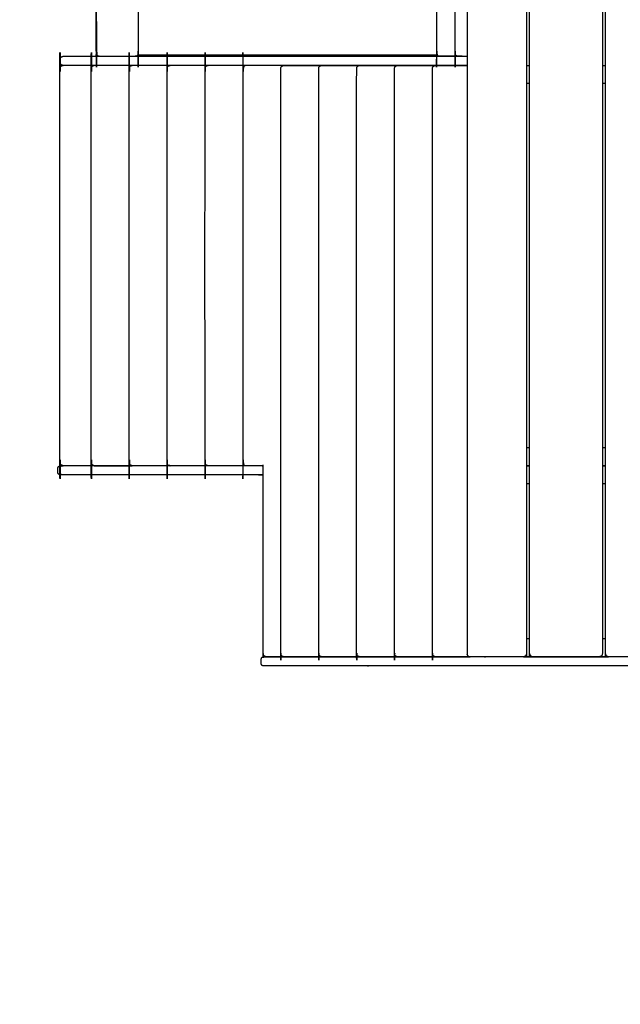
# Model space of a CAD drawing. Units: millimetres. Extents: x 190742 to 235973, y -106928 to -79011.
# Drawn here: x 196560 to 197550, y -103923 to -102300 of the extents above; entities that cross this region are included whole.
import ezdxf

# ---------------------------------------------------------------- set-up
doc = ezdxf.new("R2010")
doc.units = ezdxf.units.MM
doc.header["$PDSIZE"] = -1
doc.layers.add('Зона безопасности', color=5, linetype='Continuous')
doc.layers.add('размер', color=92, linetype='Continuous', lineweight=15)
doc.dimstyles.new('ISO-25', dxfattribs={"dimtxt": 2.5, "dimasz": 2.5, "dimexe": 1.25, "dimexo": 0.625, "dimtad": 1, "dimtxsty": 'Standard', "dimcen": 2.5, "dimadec": 0, "dimazin": 0, "dimtfac": 1, "dimtmove": 0, "dimatfit": 3, "dimfxl": 1, "dimarcsym": 0})

# ---------------------------------------------------------------- blocks, each defined once
blk = doc.blocks.new('*D115')
at = {"layer": 'Defpoints', "color": 0, "transparency": 16777216}
for p in [(206013.4, -92597.4), (196621.4, -101243.1), (206013.4, -105349.6)]:
    blk.add_point(p, dxfattribs=at)
at = {"layer": 'размер', "color": 0, "lineweight": -2, "transparency": 16777216}
for p, q in [((196621.4, -101242.1), (196621.4, -92596.4)), ((206013.4, -105348.6), (206013.4, -92596.4)), ((196821.4, -92597.4), (205813.4, -92597.4))]:
    blk.add_line(p, q, dxfattribs=at)
at = {"layer": 'размер', "color": 0, "transparency": 16777216}
for points in [[(196821.4, -92564.1), (196821.4, -92630.7), (196621.4, -92597.4)], [(205813.4, -92564.1), (205813.4, -92630.7), (206013.4, -92597.4)]]:
    blk.add_solid(points, dxfattribs=at)
at = {"layer": 'размер', "color": 0, "transparency": 16777216, "insert": (201317.4, -92397.4), "char_height": 300, "attachment_point": 5}
blk.add_mtext('9050', dxfattribs=at)
blk = doc.blocks.new('*D116')
at = {"layer": 'Defpoints', "color": 0, "transparency": 16777216}
for p in [(197464.7, -95539.3), (193614.8, -105927.8), (200845.5, -105927.8)]:
    blk.add_point(p, dxfattribs=at)
at = {"layer": 'размер', "color": 0, "lineweight": -2, "transparency": 16777216}
for p, q in [((197463.7, -95539.3), (193613.8, -95539.3)), ((193614.8, -95739.3), (193614.8, -105727.8)), ((200844.5, -105927.8), (193613.8, -105927.8))]:
    blk.add_line(p, q, dxfattribs=at)
at = {"layer": 'размер', "color": 0, "transparency": 16777216}
for points in [[(193581.5, -95739.3), (193648.2, -95739.3), (193614.8, -95539.3)], [(193581.5, -105727.8), (193648.2, -105727.8), (193614.8, -105927.8)]]:
    blk.add_solid(points, dxfattribs=at)
at = {"layer": 'размер', "color": 0, "transparency": 16777216, "insert": (193414.8, -100733.5), "char_height": 300, "attachment_point": 5, "rotation": 90}
blk.add_mtext('10000', dxfattribs=at)
blk = doc.blocks.new('*D113')
at = {"layer": 'Defpoints', "color": 0, "transparency": 16777216}
for p in [(197626.1, -93539.3), (191138.5, -106928.1), (200517.1, -106928.1)]:
    blk.add_point(p, dxfattribs=at)
at = {"layer": 'размер', "color": 0, "lineweight": -2, "transparency": 16777216}
for p, q in [((197625.1, -93539.3), (191137.5, -93539.3)), ((191138.5, -93739.3), (191138.5, -106728.1)), ((200516.1, -106928.1), (191137.5, -106928.1))]:
    blk.add_line(p, q, dxfattribs=at)
at = {"layer": 'размер', "color": 0, "transparency": 16777216}
for points in [[(191105.2, -93739.3), (191171.9, -93739.3), (191138.5, -93539.3)], [(191105.2, -106728.1), (191171.9, -106728.1), (191138.5, -106928.1)]]:
    blk.add_solid(points, dxfattribs=at)
at = {"layer": 'размер', "color": 0, "transparency": 16777216, "insert": (190938.5, -100233.7), "char_height": 300, "attachment_point": 5, "rotation": 90}
blk.add_mtext('13000', dxfattribs=at)
blk = doc.blocks.new('*D114')
at = {"layer": 'Defpoints', "color": 0, "transparency": 16777216}
for p in [(208013.4, -90924.1), (195123, -102075.5), (208013.4, -105537.9)]:
    blk.add_point(p, dxfattribs=at)
at = {"layer": 'размер', "color": 0, "lineweight": -2, "transparency": 16777216}
for p, q in [((195123, -102074.5), (195123, -90923.1)), ((195323, -90924.1), (207813.4, -90924.1)), ((208013.4, -105536.9), (208013.4, -90923.1))]:
    blk.add_line(p, q, dxfattribs=at)
at = {"layer": 'размер', "color": 0, "transparency": 16777216}
for points in [[(195323, -90890.8), (195323, -90957.5), (195123, -90924.1)], [(207813.4, -90890.8), (207813.4, -90957.5), (208013.4, -90924.1)]]:
    blk.add_solid(points, dxfattribs=at)
at = {"layer": 'размер', "color": 0, "transparency": 16777216, "insert": (201568.2, -90724.1), "char_height": 300, "attachment_point": 5}
blk.add_mtext('12550', dxfattribs=at)

msp = doc.modelspace()

# ---------------------------------------------------------------- linework, layer by layer
at = {"color": 7, "linetype": 'Continuous', "lineweight": 25}
for points, knots in [([(197297.7, -101121.5), (197297.7, -102078.5), (197297.7, -103035.5), (197297.7, -103190.5), (197297.7, -103345.5), (197297.9, -103346.4), (197298.1, -103347.3), (197298.5, -103348.1), (197299, -103348.9), (197299.9, -103349.4), (197300.7, -103349.9), (197300.9, -103350), (197301.1, -103350.1), (197301.9, -103350.3), (197302.7, -103350.5)], [5.00052, 5.00052, 5.00052, 6, 6, 7, 7, 8, 8, 9, 9, 10, 10, 11, 11, 12, 12, 12]), ([(197395.9, -101121.5), (197395.9, -102078.5), (197395.9, -103035.5), (197395.9, -103190.5), (197395.9, -103345.5), (197395.7, -103346.5), (197395.5, -103347.4), (197395, -103348.2), (197394.4, -103349.1), (197393.6, -103349.6), (197392.8, -103350.1), (197391.9, -103350.3), (197390.9, -103350.5), (197346.8, -103350.5), (197302.7, -103350.5)], [7.00052, 7.00052, 7.00052, 8, 8, 9, 9, 10, 10, 11, 11, 12, 12, 13, 13, 14, 14, 14]), ([(197515.9, -103350.5), (197460.9, -103350.5), (197405.9, -103350.5), (197404.9, -103350.3), (197404, -103350.1), (197403.2, -103349.6), (197402.4, -103349.1), (197401.8, -103348.2), (197401.3, -103347.4), (197401.1, -103346.5), (197400.9, -103345.5), (197400.9, -103190.5), (197400.9, -103035.5), (197400.9, -102078.5), (197400.9, -101121.5)], [12, 12, 12, 13, 13, 14, 14, 15, 15, 16, 16, 17, 17, 18, 18, 18.99948, 18.99948, 18.99948]), ([(197520.9, -101121.5), (197520.9, -102078.5), (197520.9, -103035.5), (197520.9, -103190.5), (197520.9, -103345.5), (197520.7, -103346.5), (197520.5, -103347.4), (197520, -103348.2), (197519.4, -103349.1), (197518.6, -103349.6), (197517.8, -103350.1), (197516.9, -103350.3), (197515.9, -103350.5)], [28.00052, 28.00052, 28.00052, 29, 29, 30, 30, 31, 31, 32, 32, 33, 33, 34, 34, 34]), ([(197640.9, -103350.5), (197585.9, -103350.5), (197530.9, -103350.5), (197529.9, -103350.3), (197529, -103350.1), (197528.2, -103349.6), (197527.4, -103349.1), (197526.8, -103348.2), (197526.3, -103347.4), (197526.1, -103346.5), (197525.9, -103345.5), (197525.9, -103190.5), (197525.9, -103035.5), (197525.9, -102078.5), (197525.9, -101121.5)], [12, 12, 12, 13, 13, 14, 14, 15, 15, 16, 16, 17, 17, 18, 18, 18.99948, 18.99948, 18.99948]), ([(196691.4, -101790.5), (196690.6, -101790.7), (196689.8, -101790.9), (196689.4, -101791.1), (196689, -101791.2), (196688.4, -101791.7), (196687.8, -101792.1), (196687.3, -101792.9), (196686.8, -101793.7), (196686.7, -101794.6), (196686.5, -101795.5), (196686.5, -102075.5), (196686.5, -102355.5), (196686.7, -102356.4), (196686.8, -102357.3), (196687.3, -102358.1), (196687.8, -102358.9), (196688.4, -102359.3), (196689, -102359.8), (196689.4, -102360), (196689.8, -102360.1), (196690.6, -102360.3), (196691.4, -102360.5)], [0.002715, 0.002715, 0.002715, 1, 1, 2, 2, 3, 3, 4, 4, 5, 5, 6, 6, 7, 7, 8, 8, 9, 9, 10, 10, 10.997631, 10.997631, 10.997631]), ([(196750.8, -101790.5), (196751.6, -101790.7), (196752.4, -101790.9), (196752.8, -101791.1), (196753.2, -101791.2), (196753.8, -101791.7), (196754.5, -101792.1), (196754.9, -101792.9), (196755.4, -101793.7), (196755.6, -101794.6), (196755.7, -101795.5), (196755.7, -102075.5), (196755.7, -102355.5), (196755.6, -102356.4), (196755.4, -102357.3), (196754.9, -102358.1), (196754.5, -102358.9), (196753.8, -102359.3), (196753.2, -102359.8), (196752.8, -102360), (196752.4, -102360.1), (196751.6, -102360.3), (196750.8, -102360.5)], [0.002511, 0.002511, 0.002511, 1, 1, 2, 2, 3, 3, 4, 4, 5, 5, 6, 6, 7, 7, 8, 8, 9, 9, 10, 10, 10.999212, 10.999212, 10.999212]), ([(197252.4, -101790.5), (197251.6, -101790.7), (197250.8, -101790.9), (197250.4, -101791.1), (197250, -101791.2), (197249.4, -101791.7), (197248.8, -101792.1), (197248.3, -101792.9), (197247.8, -101793.7), (197247.6, -101794.6), (197247.5, -101795.5), (197247.5, -102075.5), (197247.5, -102355.5), (197247.6, -102356.4), (197247.8, -102357.3), (197248.3, -102358.1), (197248.8, -102358.9), (197249.4, -102359.3), (197250, -102359.8), (197250.4, -102360), (197250.8, -102360.1), (197251.6, -102360.3), (197252.4, -102360.5)], [0.001967, 0.001967, 0.001967, 1, 1, 2, 2, 3, 3, 4, 4, 5, 5, 6, 6, 7, 7, 8, 8, 9, 9, 10, 10, 11, 11, 11]), ([(197282.8, -102360.5), (197282, -102360.3), (197281.2, -102360.1), (197280.8, -102360), (197280.4, -102359.8), (197279.8, -102359.3), (197279.2, -102358.9), (197278.7, -102358.1), (197278.2, -102357.3), (197278, -102356.4), (197277.9, -102355.5), (197277.9, -102075.5), (197277.9, -101795.5), (197278, -101794.6), (197278.2, -101793.7), (197278.7, -101792.9), (197279.2, -101792.1), (197279.8, -101791.7), (197280.4, -101791.2), (197280.8, -101791.1), (197281.2, -101790.9), (197282, -101790.7), (197282.8, -101790.5)], [0, 0, 0, 1, 1, 2, 2, 3, 3, 4, 4, 5, 5, 6, 6, 7, 7, 8, 8, 9, 9, 10, 10, 11, 11, 11]), ([(196691.4, -102360.5), (196690.6, -102360.3), (196689.8, -102360.1), (196689.4, -102360), (196689, -102359.8), (196688.4, -102359.3), (196687.8, -102358.9), (196687.3, -102358.1), (196686.8, -102357.3), (196686.7, -102356.4), (196686.5, -102355.5), (196686.5, -102075.5), (196686.5, -101795.5), (196686.7, -101794.6), (196686.8, -101793.7), (196687.3, -101792.9), (196687.8, -101792.1), (196688.4, -101791.7), (196689, -101791.2), (196689, -101791.2), (196689, -101791.2)], [0.002521, 0.002521, 0.002521, 1, 1, 2, 2, 3, 3, 4, 4, 5, 5, 6, 6, 7, 7, 8, 8, 9, 9, 9.003822, 9.003822, 9.003822]), ([(196691.4, -102360.5), (196690.6, -102360.3), (196689.8, -102360.1), (196689.4, -102360), (196689, -102359.8), (196688.4, -102359.3), (196687.8, -102358.9), (196687.3, -102358.1), (196686.8, -102357.3), (196686.7, -102356.4), (196686.5, -102355.5), (196686.5, -102075.5), (196686.5, -101795.5), (196686.7, -101794.6), (196686.8, -101793.7), (196687.3, -101792.9), (196687.8, -101792.1), (196688.4, -101791.7), (196689, -101791.2), (196689, -101791.2), (196689, -101791.2)], [0.002521, 0.002521, 0.002521, 1, 1, 2, 2, 3, 3, 4, 4, 5, 5, 6, 6, 7, 7, 8, 8, 9, 9, 9.003822, 9.003822, 9.003822]), ([(196686.5, -101795.5), (196686.5, -101795.5), (196686.5, -101795.5), (196686.5, -102075.5), (196686.5, -102355.5), (196686.7, -102356.4), (196686.8, -102357.3)], [4.999795, 4.999795, 4.999795, 5, 5, 6, 6, 7, 7, 7]), ([(196631.5, -103035.5), (196630.7, -103035.3), (196629.9, -103035.1), (196629.7, -103035), (196629.5, -103034.9), (196628.7, -103034.4), (196627.8, -103033.9), (196627.4, -103033.1), (196626.9, -103032.3), (196626.7, -103031.4), (196626.5, -103030.5), (196626.5, -102705.5), (196626.5, -102380.5), (196626.7, -102379.6), (196626.9, -102378.7), (196627.4, -102377.9), (196627.8, -102377.2), (196628.7, -102376.6), (196629.5, -102376.1), (196629.7, -102376), (196629.9, -102375.9), (196630.7, -102375.7), (196631.5, -102375.5)], [0, 0, 0, 1, 1, 2, 2, 3, 3, 4, 4, 5, 5, 6, 6, 7, 7, 8, 8, 9, 9, 10, 10, 11, 11, 11]), ([(196631.6, -103035.5), (196630.7, -103035.3), (196629.9, -103035.1), (196629.7, -103035), (196629.5, -103034.9), (196628.7, -103034.4), (196627.9, -103033.9), (196627.4, -103033.1), (196626.9, -103032.3), (196626.7, -103031.4), (196626.6, -103030.5), (196626.6, -102705.5), (196626.6, -102380.5), (196626.7, -102379.6), (196626.9, -102378.7), (196627.4, -102377.9), (196627.9, -102377.2), (196628.7, -102376.6), (196629.5, -102376.1), (196629.7, -102376), (196629.9, -102375.9), (196630.7, -102375.7), (196631.6, -102375.5)], [0, 0, 0, 1, 1, 2, 2, 3, 3, 4, 4, 5, 5, 6, 6, 7, 7, 8, 8, 9, 9, 10, 10, 11, 11, 11]), ([(196683.2, -103035.5), (196682.3, -103035.3), (196681.5, -103035.1), (196681.1, -103035), (196680.7, -103034.8), (196680.1, -103034.3), (196679.5, -103033.9), (196679, -103033.1), (196678.5, -103032.3), (196678.4, -103031.4), (196678.2, -103030.5), (196678.2, -102705.5), (196678.2, -102380.5), (196678.4, -102379.6), (196678.5, -102378.7), (196679, -102377.9), (196679.5, -102377.1), (196680.1, -102376.7), (196680.7, -102376.2), (196681.1, -102376.1), (196681.5, -102375.9), (196682.3, -102375.7), (196683.2, -102375.5)], [0, 0, 0, 1, 1, 2, 2, 3, 3, 4, 4, 5, 5, 6, 6, 7, 7, 8, 8, 9, 9, 10, 10, 11, 11, 11]), ([(196745.7, -103035.5), (196744.8, -103035.3), (196744, -103035.1), (196743.6, -103035), (196743.2, -103034.8), (196742.6, -103034.3), (196742, -103033.9), (196741.5, -103033.1), (196741, -103032.3), (196740.9, -103031.4), (196740.7, -103030.5), (196740.7, -102705.5), (196740.7, -102380.5), (196740.9, -102379.6), (196741, -102378.7), (196741.5, -102377.9), (196742, -102377.1), (196742.6, -102376.7), (196743.2, -102376.2), (196743.6, -102376.1), (196744, -102375.9), (196744.8, -102375.7), (196745.7, -102375.5)], [0, 0, 0, 1, 1, 2, 2, 3, 3, 4, 4, 5, 5, 6, 6, 7, 7, 8, 8, 9, 9, 10, 10, 11, 11, 11]), ([(196808.2, -103035.5), (196807.3, -103035.3), (196806.5, -103035.1), (196806.1, -103035), (196805.7, -103034.8), (196805.1, -103034.3), (196804.5, -103033.9), (196804, -103033.1), (196803.5, -103032.3), (196803.4, -103031.4), (196803.2, -103030.5), (196803.2, -102705.5), (196803.2, -102380.5), (196803.4, -102379.6), (196803.5, -102378.7), (196804, -102377.9), (196804.5, -102377.1), (196805.1, -102376.7), (196805.7, -102376.2), (196806.1, -102376.1), (196806.5, -102375.9), (196807.3, -102375.7), (196808.2, -102375.5)], [0, 0, 0, 1, 1, 2, 2, 3, 3, 4, 4, 5, 5, 6, 6, 7, 7, 8, 8, 9, 9, 10, 10, 11, 11, 11]), ([(196870.7, -103035.5), (196869.8, -103035.3), (196869, -103035.1), (196868.6, -103035), (196868.2, -103034.8), (196867.6, -103034.3), (196867, -103033.9), (196866.5, -103033.1), (196866, -103032.3), (196865.9, -103031.4), (196865.7, -103030.5), (196865.7, -102705.5), (196865.7, -102380.5), (196865.9, -102379.6), (196866, -102378.7), (196866.5, -102377.9), (196867, -102377.1), (196867.6, -102376.7), (196868.2, -102376.2), (196868.6, -102376.1), (196869, -102375.9), (196869.8, -102375.7), (196870.7, -102375.5)], [0, 0, 0, 1, 1, 2, 2, 3, 3, 4, 4, 5, 5, 6, 6, 7, 7, 8, 8, 9, 9, 10, 10, 11, 11, 11]), ([(196933.2, -102375.5), (196932.3, -102375.7), (196931.5, -102375.9), (196931.1, -102376.1), (196930.7, -102376.2), (196930.1, -102376.7), (196929.5, -102377.1), (196929, -102377.9), (196928.5, -102378.7), (196928.4, -102379.6), (196928.2, -102380.5), (196928.2, -102705.5), (196928.2, -103030.5), (196928.4, -103031.4), (196928.5, -103032.3), (196929, -103033.1), (196929.5, -103033.9), (196930.1, -103034.3), (196930.7, -103034.8), (196931.1, -103035), (196931.5, -103035.1), (196932.3, -103035.3), (196933.2, -103035.5)], [0, 0, 0, 1, 1, 2, 2, 3, 3, 4, 4, 5, 5, 6, 6, 7, 7, 8, 8, 9, 9, 10, 10, 11, 11, 11]), ([(196629.9, -102375.1), (196629.9, -102375.1), (196629.9, -102375.1), (196629.7, -102375), (196629.5, -102374.9), (196628.7, -102374.4), (196627.9, -102373.9), (196627.4, -102373.1), (196626.9, -102372.3), (196626.7, -102371.4), (196626.6, -102370.5), (196626.6, -102368), (196626.6, -102365.5), (196626.7, -102364.6), (196626.9, -102363.7), (196627.4, -102362.9), (196627.9, -102362.2), (196628.7, -102361.6), (196629.5, -102361.1), (196629.7, -102361), (196629.9, -102360.9), (196630.7, -102360.7), (196631.6, -102360.5)], [0.997464, 0.997464, 0.997464, 1, 1, 2, 2, 3, 3, 4, 4, 5, 5, 6, 6, 7, 7, 8, 8, 9, 9, 10, 10, 11, 11, 11]), ([(196629.9, -102375.1), (196629.9, -102375.1), (196629.9, -102375.1), (196629.7, -102375), (196629.5, -102374.9), (196628.7, -102374.4), (196627.9, -102373.9), (196627.4, -102373.1), (196626.9, -102372.3), (196626.7, -102371.4), (196626.6, -102370.5), (196626.6, -102368), (196626.6, -102365.5), (196626.7, -102364.6), (196626.9, -102363.7), (196627.4, -102362.9), (196627.9, -102362.2), (196628.7, -102361.6), (196629.5, -102361.1), (196629.7, -102361), (196629.9, -102360.9), (196630.7, -102360.7), (196631.6, -102360.5)], [0.997464, 0.997464, 0.997464, 1, 1, 2, 2, 3, 3, 4, 4, 5, 5, 6, 6, 7, 7, 8, 8, 9, 9, 10, 10, 11, 11, 11]), ([(196631.6, -102375.5), (196630.7, -102375.3), (196629.9, -102375.1), (196629.7, -102375), (196629.5, -102374.9), (196628.7, -102374.4), (196627.9, -102373.9), (196627.4, -102373.1), (196626.9, -102372.3), (196626.7, -102371.4), (196626.6, -102370.5), (196626.6, -102368), (196626.6, -102365.5), (196626.7, -102364.6), (196626.9, -102363.7), (196627.4, -102362.9), (196627.9, -102362.2), (196628.7, -102361.6), (196629.5, -102361.1), (196629.7, -102361), (196629.9, -102360.9), (196630.7, -102360.7), (196631.6, -102360.5)], [0, 0, 0, 1, 1, 2, 2, 3, 3, 4, 4, 5, 5, 6, 6, 7, 7, 8, 8, 9, 9, 10, 10, 11, 11, 11]), ([(196631.6, -102360.5), (196960.6, -102360.5), (197289.7, -102360.5), (197293.7, -102360.5), (197297.7, -102360.5)], [2, 2, 2, 3, 3, 3.11487, 3.11487, 3.11487]), ([(196631.6, -102360.5), (196960.6, -102360.5), (197289.7, -102360.5), (197293.7, -102360.5), (197297.7, -102360.5)], [2, 2, 2, 3, 3, 3.11487, 3.11487, 3.11487]), ([(197012.2, -102360.5), (197011.8, -102360.5), (197011.4, -102360.5), (197010.4, -102360.5), (197009.5, -102360.5), (196914.5, -102360.5), (196819.5, -102360.5), (196818.2, -102360.5), (196816.8, -102360.5), (196815.1, -102360.5), (196813.4, -102360.5), (196811.4, -102360.5), (196809.5, -102360.5), (196807.4, -102360.5), (196805.2, -102360.5), (196803, -102360.5), (196800.8, -102360.5), (196798.6, -102360.5), (196796.4, -102360.5), (196794.3, -102360.5), (196792.2, -102360.5), (196790.4, -102360.5), (196788.5, -102360.5), (196787.1, -102360.5), (196785.6, -102360.5), (196784.6, -102360.5), (196783.6, -102360.5), (196783, -102360.5), (196782.4, -102360.5), (196782.4, -102360.5), (196782.3, -102360.5)], [7, 7, 7, 8, 8, 9, 9, 10, 10, 11, 11, 12, 12, 13, 13, 14, 14, 15, 15, 16, 16, 17, 17, 18, 18, 19, 19, 20, 20, 21, 21, 22, 22, 22]), ([(197252.4, -102360.5), (197251.6, -102360.3), (197250.8, -102360.1), (197250.4, -102360), (197250, -102359.8), (197249.4, -102359.3), (197248.8, -102358.9), (197248.6, -102358.7), (197248.5, -102358.5)], [0.000698, 0.000698, 0.000698, 1, 1, 2, 2, 3, 3, 3.238227, 3.238227, 3.238227]), ([(197248.8, -102358.9), (197248.8, -102358.9), (197248.8, -102358.9), (197249.4, -102359.3), (197250, -102359.8), (197250.4, -102360), (197250.8, -102360.1), (197251.6, -102360.3), (197252.4, -102360.5)], [7.999345, 7.999345, 7.999345, 8, 8, 9, 9, 10, 10, 11, 11, 11]), ([(197289.7, -102360.5), (197273.3, -102360.5), (197256.8, -102360.5), (197254.6, -102360.5), (197252.4, -102360.5)], [1.400587, 1.400587, 1.400587, 2, 2, 3, 3, 3]), ([(197282.8, -102360.5), (197282, -102360.3), (197281.2, -102360.1), (197280.8, -102360), (197280.4, -102359.8), (197280.4, -102359.8), (197280.4, -102359.8)], [0.004568, 0.004568, 0.004568, 1, 1, 2, 2, 2.001246, 2.001246, 2.001246]), ([(196626.6, -103030.7), (196626.6, -103030.6), (196626.5, -103030.5), (196626.5, -102705.5), (196626.5, -102380.5)], [4.87549, 4.87549, 4.87549, 5, 5, 6, 6, 6]), ([(196626.6, -103030.7), (196626.6, -103030.6), (196626.5, -103030.5), (196626.5, -102705.5), (196626.5, -102380.5)], [4.87549, 4.87549, 4.87549, 5, 5, 6, 6, 6]), ([(196629.9, -102375.1), (196629.7, -102375), (196629.5, -102374.9), (196628.7, -102374.4), (196627.9, -102373.9), (196627.9, -102373.9), (196627.9, -102373.9)], [1.000754, 1.000754, 1.000754, 2, 2, 3, 3, 3.000419, 3.000419, 3.000419]), ([(196629.9, -102375.1), (196629.7, -102375), (196629.5, -102374.9), (196628.7, -102374.4), (196627.9, -102373.9), (196627.9, -102373.9), (196627.9, -102373.9)], [1.000754, 1.000754, 1.000754, 2, 2, 3, 3, 3.000419, 3.000419, 3.000419]), ([(196995.7, -103350.5), (196994.8, -103350.3), (196994, -103350.1), (196993.6, -103350), (196993.2, -103349.8), (196992.6, -103349.3), (196992, -103348.9), (196991.5, -103348.1), (196991, -103347.3), (196990.9, -103346.4), (196990.7, -103345.5), (196990.7, -103190.5), (196990.7, -103035.5), (196990.7, -102708), (196990.7, -102380.5), (196990.9, -102379.6), (196991, -102378.7), (196991.5, -102377.9), (196992, -102377.1), (196992.6, -102376.7), (196993.2, -102376.2), (196993.6, -102376.1), (196994, -102375.9), (196994.8, -102375.7), (196995.7, -102375.5)], [0, 0, 0, 1, 1, 2, 2, 3, 3, 4, 4, 5, 5, 6, 6, 7, 7, 8, 8, 9, 9, 10, 10, 11, 11, 12, 12, 12]), ([(196995.7, -102375.5), (197023.2, -102375.5), (197050.7, -102375.5), (197061.5, -102375.5), (197072.3, -102375.5)], [2, 2, 2, 3, 3, 4, 4, 4]), ([(197058.2, -103350.5), (197057.3, -103350.3), (197056.5, -103350.1), (197056.1, -103350), (197055.7, -103349.8), (197055.1, -103349.3), (197054.5, -103348.9), (197054, -103348.1), (197053.5, -103347.3), (197053.4, -103346.4), (197053.2, -103345.5), (197053.2, -103190.5), (197053.2, -103035.5), (197053.2, -102708), (197053.2, -102380.5), (197053.4, -102379.6), (197053.5, -102378.7), (197054, -102377.9), (197054.5, -102377.1), (197055.1, -102376.7), (197055.7, -102376.2), (197056.1, -102376.1), (197056.5, -102375.9), (197057.3, -102375.7), (197058.2, -102375.5)], [0, 0, 0, 1, 1, 2, 2, 3, 3, 4, 4, 5, 5, 6, 6, 7, 7, 8, 8, 9, 9, 10, 10, 11, 11, 12, 12, 12]), ([(197058.2, -102375.5), (197085.7, -102375.5), (197113.2, -102375.5), (197116.9, -102375.5), (197120.7, -102375.5)], [2, 2, 2, 3, 3, 3.346389, 3.346389, 3.346389]), ([(197120.7, -103350.5), (197119.8, -103350.3), (197119, -103350.1), (197118.6, -103350), (197118.2, -103349.8), (197117.6, -103349.3), (197117, -103348.9), (197116.5, -103348.1), (197116, -103347.3), (197115.9, -103346.4), (197115.7, -103345.5), (197115.7, -103190.5), (197115.7, -103035.5), (197115.7, -102708), (197115.7, -102380.5), (197115.9, -102379.6), (197116, -102378.7), (197116.5, -102377.9), (197117, -102377.1), (197117.6, -102376.7), (197118.2, -102376.2), (197118.6, -102376.1), (197119, -102375.9), (197119.8, -102375.7), (197120.7, -102375.5)], [0, 0, 0, 1, 1, 2, 2, 3, 3, 4, 4, 5, 5, 6, 6, 7, 7, 8, 8, 9, 9, 10, 10, 11, 11, 12, 12, 12]), ([(197120.7, -102375.5), (197148.2, -102375.5), (197175.7, -102375.5), (197179.4, -102375.5), (197183.2, -102375.5)], [2, 2, 2, 3, 3, 3.34639, 3.34639, 3.34639]), ([(197183.2, -103350.5), (197182.3, -103350.3), (197181.5, -103350.1), (197181.1, -103350), (197180.7, -103349.8), (197180.1, -103349.3), (197179.5, -103348.9), (197179, -103348.1), (197178.5, -103347.3), (197178.4, -103346.4), (197178.2, -103345.5), (197178.2, -103190.5), (197178.2, -103035.5), (197178.2, -102708), (197178.2, -102380.5), (197178.4, -102379.6), (197178.5, -102378.7), (197179, -102377.9), (197179.5, -102377.1), (197180.1, -102376.7), (197180.7, -102376.2), (197181.1, -102376.1), (197181.5, -102375.9), (197182.3, -102375.7), (197183.2, -102375.5)], [0, 0, 0, 1, 1, 2, 2, 3, 3, 4, 4, 5, 5, 6, 6, 7, 7, 8, 8, 9, 9, 10, 10, 11, 11, 12, 12, 12]), ([(197183.2, -102375.5), (197210.7, -102375.5), (197238.2, -102375.5), (197241.9, -102375.5), (197245.7, -102375.5)], [2, 2, 2, 3, 3, 3.346401, 3.346401, 3.346401]), ([(197245.7, -103350.5), (197244.8, -103350.3), (197244, -103350.1), (197243.6, -103350), (197243.2, -103349.8), (197242.6, -103349.3), (197242, -103348.9), (197241.5, -103348.1), (197241, -103347.3), (197240.9, -103346.4), (197240.7, -103345.5), (197240.7, -103190.5), (197240.7, -103035.5), (197240.7, -102708), (197240.7, -102380.5), (197240.9, -102379.6), (197241, -102378.7), (197241.5, -102377.9), (197242, -102377.1), (197242.6, -102376.7), (197243.2, -102376.2), (197243.6, -102376.1), (197244, -102375.9), (197244.8, -102375.7), (197245.7, -102375.5)], [0, 0, 0, 1, 1, 2, 2, 3, 3, 4, 4, 5, 5, 6, 6, 7, 7, 8, 8, 9, 9, 10, 10, 11, 11, 12, 12, 12]), ([(197245.7, -102375.5), (197267.7, -102375.5), (197289.7, -102375.5), (197293.7, -102375.5), (197297.7, -102375.5)], [1, 1, 1, 2, 2, 2.550876, 2.550876, 2.550876]), ([(197297.7, -102375.5), (197293.7, -102375.5), (197289.7, -102375.5), (197269, -102375.5), (197248.3, -102375.5)], [0.8851247, 0.8851247, 0.8851247, 1, 1, 1.062933, 1.062933, 1.062933]), ([(196631.5, -103035.5), (196630.7, -103035.3), (196629.9, -103035.1), (196629.7, -103035), (196629.5, -103034.9), (196628.7, -103034.4), (196627.8, -103033.9), (196627.8, -103033.9), (196627.8, -103033.9)], [0.006281, 0.006281, 0.006281, 1, 1, 2, 2, 3, 3, 3.002153, 3.002153, 3.002153]), ([(196631.5, -103035.5), (196630.7, -103035.3), (196629.9, -103035.1), (196629.7, -103035), (196629.5, -103034.9), (196628.7, -103034.4), (196627.8, -103033.9), (196627.8, -103033.9), (196627.8, -103033.9)], [0.006281, 0.006281, 0.006281, 1, 1, 2, 2, 3, 3, 3.002153, 3.002153, 3.002153]), ([(196966.4, -103350.5), (196965.6, -103350.3), (196964.8, -103350.1), (196964.6, -103350), (196964.4, -103349.9), (196963.6, -103349.4), (196962.7, -103348.9), (196962.2, -103348.1), (196961.8, -103347.3), (196961.6, -103346.4), (196961.4, -103345.5), (196961.4, -103189.7), (196961.4, -103033.8)], [0, 0, 0, 1, 1, 2, 2, 3, 3, 4, 4, 5, 5, 6, 6, 6]), ([(196623.6, -103048.5), (196623.3, -103047.8), (196623, -103047), (196622.9, -103046.3), (196622.8, -103045.5), (196622.8, -103043), (196622.8, -103040.5), (196622.9, -103039.8), (196623, -103039), (196623.3, -103038.3), (196623.6, -103037.5)], [0, 0, 0, 1, 1, 2, 2, 3, 3, 4, 4, 5, 5, 5]), ([(196623.6, -103048.5), (196623.3, -103047.8), (196623, -103047), (196622.9, -103046.3), (196622.8, -103045.5), (196622.8, -103043), (196622.8, -103040.5), (196622.9, -103039.8), (196623, -103039), (196623.3, -103038.3), (196623.6, -103037.5)], [0, 0, 0, 1, 1, 2, 2, 3, 3, 4, 4, 5, 5, 5]), ([(196623.6, -103037.5), (196623.9, -103037.3), (196624.1, -103037.1), (196624.5, -103036.7), (196624.9, -103036.2)], [2, 2, 2, 3, 3, 4, 4, 4]), ([(196623.6, -103037.5), (196623.9, -103037.3), (196624.1, -103037.1), (196624.5, -103036.7), (196624.9, -103036.2)], [2, 2, 2, 3, 3, 4, 4, 4]), ([(196624.9, -103049.8), (196624.5, -103049.3), (196624.1, -103048.9), (196623.9, -103048.7), (196623.6, -103048.5)], [0, 0, 0, 1, 1, 2, 2, 2]), ([(196624.9, -103049.8), (196624.5, -103049.3), (196624.1, -103048.9), (196623.9, -103048.7), (196623.6, -103048.5)], [0, 0, 0, 1, 1, 2, 2, 2]), ([(196624.9, -103036.2), (196625.4, -103036.1), (196626, -103035.9), (196626.6, -103035.7), (196627.2, -103035.5)], [2, 2, 2, 3, 3, 4, 4, 4]), ([(196624.9, -103036.2), (196625.4, -103036.1), (196626, -103035.9), (196626.6, -103035.7), (196627.2, -103035.5)], [2, 2, 2, 3, 3, 4, 4, 4]), ([(196627.2, -103050.5), (196626.6, -103050.3), (196626, -103050.2), (196625.4, -103050), (196624.9, -103049.8)], [0, 0, 0, 1, 1, 2, 2, 2]), ([(196627.2, -103050.5), (196626.6, -103050.3), (196626, -103050.2), (196625.4, -103050), (196624.9, -103049.8)], [0, 0, 0, 1, 1, 2, 2, 2]), ([(196626.5, -103037.5), (196626.2, -103038.3), (196625.9, -103039), (196625.8, -103039.8), (196625.7, -103040.5), (196625.7, -103043), (196625.7, -103045.5), (196625.8, -103046.3), (196625.9, -103047), (196626.2, -103047.8), (196626.5, -103048.5)], [0, 0, 0, 1, 1, 2, 2, 3, 3, 4, 4, 5, 5, 5]), ([(196626.5, -103037.5), (196626.7, -103037.3), (196627, -103037.1), (196627.4, -103036.7), (196627.8, -103036.2)], [-1, -1, -1, 0, 0, 1, 1, 1]), ([(196627.8, -103049.8), (196627.4, -103049.3), (196627, -103048.9), (196626.7, -103048.7), (196626.5, -103048.5)], [1, 1, 1, 2, 2, 3, 3, 3]), ([(196954.9, -103050.5), (196954.9, -103050.5), (196954.9, -103050.5), (196791, -103050.5), (196627.2, -103050.5)], [52.999995, 52.999995, 52.999995, 53, 53, 54, 54, 54]), ([(196954.9, -103050.5), (196954.9, -103050.5), (196954.9, -103050.5), (196791, -103050.5), (196627.2, -103050.5)], [52.999995, 52.999995, 52.999995, 53, 53, 54, 54, 54]), ([(196627.8, -103036.2), (196628.3, -103036.1), (196628.8, -103035.9), (196629.5, -103035.7), (196630.1, -103035.5)], [-1, -1, -1, 0, 0, 1, 1, 1]), ([(196630.1, -103050.5), (196629.5, -103050.3), (196628.8, -103050.1), (196628.3, -103050), (196627.8, -103049.8)], [1, 1, 1, 2, 2, 3, 3, 3]), ([(196961.4, -103050.5), (196958.8, -103050.5), (196956.3, -103050.5), (196793.2, -103050.5), (196630.1, -103050.5)], [-0.007673, -0.007673, -0.007673, 0, 0, 1, 1, 1]), ([(196961.4, -103050.5), (196958.8, -103050.5), (196956.3, -103050.5), (196793.2, -103050.5), (196630.1, -103050.5)], [-0.007673, -0.007673, -0.007673, 0, 0, 1, 1, 1]), ([(196683.1, -103035.5), (196679.4, -103035.5), (196675.6, -103035.5), (196653.6, -103035.5), (196631.5, -103035.5)], [1.6536, 1.6536, 1.6536, 2, 2, 3, 3, 3]), ([(196683.2, -103035.5), (196679.4, -103035.5), (196675.7, -103035.5), (196653.6, -103035.5), (196631.6, -103035.5)], [0.653608, 0.653608, 0.653608, 1, 1, 2, 2, 2]), ([(196741.3, -103035.5), (196739.7, -103035.5), (196738.1, -103035.5), (196710.6, -103035.5), (196683.1, -103035.5)], [2.856053, 2.856053, 2.856053, 3, 3, 4, 4, 4]), ([(196808.2, -103035.5), (196804.4, -103035.5), (196800.7, -103035.5), (196773.2, -103035.5), (196745.7, -103035.5)], [0.653599, 0.653599, 0.653599, 1, 1, 2, 2, 2]), ([(196870.7, -103035.5), (196866.9, -103035.5), (196863.2, -103035.5), (196835.7, -103035.5), (196808.2, -103035.5)], [0.6536, 0.6536, 0.6536, 1, 1, 2, 2, 2]), ([(196933.2, -103035.5), (196929.4, -103035.5), (196925.7, -103035.5), (196898.2, -103035.5), (196870.7, -103035.5)], [0.653585, 0.653585, 0.653585, 1, 1, 2, 2, 2]), ([(196959.1, -103035.1), (196959.5, -103035.3), (196959.9, -103035.5), (196960.4, -103036), (196961, -103036.4), (196961.2, -103036.7), (196961.4, -103036.9)], [-1, -1, -1, 0, 0, 1, 1, 1.255605, 1.255605, 1.255605]), ([(196966.4, -103350.5), (196965.6, -103350.3), (196964.8, -103350.1), (196964.6, -103350), (196964.4, -103349.9), (196963.5, -103349.4), (196962.7, -103348.9), (196962.2, -103348.1), (196961.8, -103347.3), (196961.6, -103346.4), (196961.4, -103345.5), (196961.4, -103317.5), (196961.4, -103289.6)], [0, 0, 0, 1, 1, 2, 2, 3, 3, 4, 4, 5, 5, 5.183483, 5.183483, 5.183483]), ([(196966.4, -103350.5), (196965.6, -103350.3), (196964.8, -103350.1), (196964.6, -103350), (196964.4, -103349.9), (196963.5, -103349.4), (196962.7, -103348.9), (196962.2, -103348.1), (196961.8, -103347.3), (196961.6, -103346.4), (196961.4, -103345.5), (196961.4, -103317.5), (196961.4, -103289.6)], [0, 0, 0, 1, 1, 2, 2, 3, 3, 4, 4, 5, 5, 5.183483, 5.183483, 5.183483]), ([(196958.5, -103352.5), (196958.2, -103353.3), (196957.9, -103354), (196957.8, -103354.8), (196957.7, -103355.5), (196957.7, -103358), (196957.7, -103360.5), (196957.8, -103361.3), (196957.9, -103362.1), (196958.2, -103362.8), (196958.5, -103363.5)], [0, 0, 0, 1, 1, 2, 2, 3, 3, 4, 4, 5, 5, 5]), ([(196958.5, -103352.5), (196958.2, -103353.3), (196957.9, -103354), (196957.8, -103354.8), (196957.7, -103355.5), (196957.7, -103358), (196957.7, -103360.5), (196957.8, -103361.3), (196957.9, -103362.1), (196958.2, -103362.8), (196958.5, -103363.5)], [0, 0, 0, 1, 1, 2, 2, 3, 3, 4, 4, 5, 5, 5]), ([(196958.5, -103352.5), (196958.7, -103352.3), (196959, -103352.1), (196959.4, -103351.7), (196959.8, -103351.3)], [2, 2, 2, 3, 3, 4, 4, 4]), ([(196958.5, -103352.5), (196958.7, -103352.3), (196959, -103352.1), (196959.4, -103351.7), (196959.8, -103351.3)], [2, 2, 2, 3, 3, 4, 4, 4]), ([(196959.8, -103351.3), (196960.3, -103351.1), (196960.8, -103350.9), (196961.5, -103350.7), (196962.1, -103350.5)], [2, 2, 2, 3, 3, 4, 4, 4]), ([(196959.8, -103351.3), (196960.3, -103351.1), (196960.8, -103350.9), (196961.5, -103350.7), (196962.1, -103350.5)], [2, 2, 2, 3, 3, 4, 4, 4]), ([(196995.7, -103350.5), (196991.9, -103350.5), (196988.2, -103350.5), (196977.3, -103350.5), (196966.4, -103350.5)], [0.653637, 0.653637, 0.653637, 1, 1, 2, 2, 2]), ([(197021, -103350.5), (197008.1, -103350.5), (196995.3, -103350.5), (196980.9, -103350.5), (196966.4, -103350.5)], [1, 1, 1, 2, 2, 3, 3, 3]), ([(197021, -103350.5), (197008.1, -103350.5), (196995.3, -103350.5), (196980.9, -103350.5), (196966.4, -103350.5)], [1, 1, 1, 2, 2, 3, 3, 3]), ([(197058.1, -103350.5), (197054.4, -103350.5), (197050.7, -103350.5), (197023.2, -103350.5), (196995.7, -103350.5)], [0.654003, 0.654003, 0.654003, 1, 1, 2, 2, 2]), ([(197083.5, -103350.5), (197056, -103350.5), (197028.5, -103350.5), (197024.7, -103350.5), (197021, -103350.5)], [0, 0, 0, 1, 1, 1.346392, 1.346392, 1.346392]), ([(197083.5, -103350.5), (197056, -103350.5), (197028.5, -103350.5), (197024.7, -103350.5), (197021, -103350.5)], [0, 0, 0, 1, 1, 1.346392, 1.346392, 1.346392]), ([(197120.7, -103350.5), (197116.9, -103350.5), (197113.2, -103350.5), (197085.7, -103350.5), (197058.2, -103350.5)], [0.6536, 0.6536, 0.6536, 1, 1, 2, 2, 2]), ([(197146, -103350.5), (197118.5, -103350.5), (197091, -103350.5), (197087.2, -103350.5), (197083.5, -103350.5)], [1, 1, 1, 2, 2, 2.346416, 2.346416, 2.346416]), ([(197146, -103350.5), (197118.5, -103350.5), (197091, -103350.5), (197087.2, -103350.5), (197083.5, -103350.5)], [1, 1, 1, 2, 2, 2.346416, 2.346416, 2.346416]), ([(197183.2, -103350.5), (197179.4, -103350.5), (197175.7, -103350.5), (197148.2, -103350.5), (197120.7, -103350.5)], [0.653615, 0.653615, 0.653615, 1, 1, 2, 2, 2]), ([(197133.1, -103350.5), (197213.6, -103350.5), (197294.1, -103350.5), (197298.4, -103350.5), (197302.7, -103350.5)], [1.5152026, 1.5152026, 1.5152026, 2, 2, 2.0130499, 2.0130499, 2.0130499]), ([(197133.1, -103350.5), (197213.6, -103350.5), (197294.1, -103350.5), (197298.4, -103350.5), (197302.7, -103350.5)], [1.5152026, 1.5152026, 1.5152026, 2, 2, 2.0130499, 2.0130499, 2.0130499]), ([(197208.5, -103350.5), (197181, -103350.5), (197153.5, -103350.5), (197149.7, -103350.5), (197146, -103350.5)], [1, 1, 1, 2, 2, 2.346227, 2.346227, 2.346227]), ([(197208.5, -103350.5), (197181, -103350.5), (197153.5, -103350.5), (197149.7, -103350.5), (197146, -103350.5)], [1, 1, 1, 2, 2, 2.346227, 2.346227, 2.346227]), ([(197245.7, -103350.5), (197241.9, -103350.5), (197238.2, -103350.5), (197210.7, -103350.5), (197183.2, -103350.5)], [0.653633, 0.653633, 0.653633, 1, 1, 2, 2, 2]), ([(197271, -103350.5), (197243.5, -103350.5), (197216, -103350.5), (197212.2, -103350.5), (197208.5, -103350.5)], [1, 1, 1, 2, 2, 2.346392, 2.346392, 2.346392]), ([(197271, -103350.5), (197243.5, -103350.5), (197216, -103350.5), (197212.2, -103350.5), (197208.5, -103350.5)], [1, 1, 1, 2, 2, 2.346392, 2.346392, 2.346392]), ([(197302.7, -103350.5), (197296.2, -103350.5), (197289.7, -103350.5), (197267.7, -103350.5), (197245.7, -103350.5)], [1.102271, 1.102271, 1.102271, 2, 2, 3, 3, 3]), ([(197302.7, -103350.5), (197290.6, -103350.5), (197278.5, -103350.5), (197274.7, -103350.5), (197271, -103350.5)], [0.056167, 0.056167, 0.056167, 1, 1, 1.346599, 1.346599, 1.346599]), ([(197302.7, -103350.5), (197290.6, -103350.5), (197278.5, -103350.5), (197274.7, -103350.5), (197271, -103350.5)], [0.056167, 0.056167, 0.056167, 1, 1, 1.346599, 1.346599, 1.346599]), ([(197401.3, -103347.4), (197401.8, -103348.2), (197402.4, -103349.1), (197403.2, -103349.6), (197404, -103350.1), (197404.9, -103350.3), (197405.9, -103350.5), (197460.9, -103350.5), (197515.9, -103350.5)], [7, 7, 7, 8, 8, 9, 9, 10, 10, 11, 11, 11]), ([(197526.3, -103347.4), (197526.8, -103348.2), (197527.4, -103349.1), (197528.2, -103349.6), (197529, -103350.1), (197529.9, -103350.3), (197530.9, -103350.5), (197530.9, -103350.5), (197530.9, -103350.5)], [7, 7, 7, 8, 8, 9, 9, 10, 10, 10.000003, 10.000003, 10.000003]), ([(196959.8, -103364.8), (196959.4, -103364.4), (196959, -103363.9), (196958.7, -103363.7), (196958.5, -103363.5)], [0, 0, 0, 1, 1, 2, 2, 2]), ([(196959.8, -103364.8), (196959.4, -103364.4), (196959, -103363.9), (196958.7, -103363.7), (196958.5, -103363.5)], [0, 0, 0, 1, 1, 2, 2, 2]), ([(196962.1, -103365.5), (196961.5, -103365.3), (196960.8, -103365.2), (196960.3, -103365), (196959.8, -103364.8)], [0, 0, 0, 1, 1, 2, 2, 2]), ([(196962.1, -103365.5), (196961.5, -103365.3), (196960.8, -103365.2), (196960.3, -103365), (196959.8, -103364.8)], [0, 0, 0, 1, 1, 2, 2, 2]), ([(197958, -103365.5), (197626, -103365.5), (197294.1, -103365.5), (197128.1, -103365.5), (196962.1, -103365.5)], [58, 58, 58, 59, 59, 60, 60, 60]), ([(197958, -103365.5), (197626, -103365.5), (197294.1, -103365.5), (197128.1, -103365.5), (196962.1, -103365.5)], [58, 58, 58, 59, 59, 60, 60, 60])]:
    msp.add_open_spline(points, degree=2, knots=knots, dxfattribs=at)
for points in [[(196691.4, -102360.5), (196691.4, -102360.5), (196691.4, -102360.5)], [(196691.4, -102360.5), (196691.4, -102360.5), (196691.4, -102360.5)], [(196750.8, -102360.5), (196750.8, -102360.5), (196750.8, -102360.5)], [(197248.5, -102358.5), (197001.6, -102358.5), (196754.7, -102358.5)], [(197248.5, -102358.5), (197001.6, -102358.5), (196754.7, -102358.5)], [(197248.5, -102358.5), (197001.6, -102358.5), (196754.7, -102358.5)], [(197248.5, -102358.5), (197001.6, -102358.5), (196754.7, -102358.5)], [(196770.1, -102360.5), (197011.3, -102360.5), (197252.4, -102360.5)], [(196770.1, -102360.5), (197011.3, -102360.5), (197252.4, -102360.5)], [(196782.3, -102360.5), (196782.3, -102359.5), (196782.3, -102358.5)], [(196782.3, -102360.5), (196782.3, -102359.5), (196782.3, -102358.5)], [(197012.2, -102360.5), (197012.2, -102359.5), (197012.2, -102358.5)], [(197012.2, -102360.5), (197012.2, -102359.5), (197012.2, -102358.5)], [(197248.5, -102358.5), (197248.5, -102358.5), (197248.5, -102358.5)], [(197252.4, -102360.5), (197252.4, -102360.5), (197252.4, -102360.5)], [(197278.2, -102357.3), (197278.2, -102357.3), (197278.2, -102357.3)], [(197282.8, -102360.5), (197282.8, -102360.5), (197282.8, -102360.5)], [(197282.8, -102360.5), (197282.8, -102360.5), (197282.8, -102360.5)], [(196631.5, -102375.5), (196631.5, -102375.5), (196631.5, -102375.5)], [(196631.6, -102375.5), (196631.6, -102375.5), (196631.6, -102375.5)], [(196631.5, -102375.5), (196631.6, -102375.5), (196631.6, -102375.5)], [(196631.6, -102375.5), (196631.6, -102375.5), (196631.6, -102375.5)], [(197123.3, -102375.5), (196877.4, -102375.5), (196631.6, -102375.5)], [(196683.2, -102375.5), (196683.2, -102375.5), (196683.2, -102375.5)], [(196741.2, -102375.5), (196741.2, -102375.5), (196741.2, -102375.5)], [(196741.3, -102375.5), (196741.3, -102375.5), (196741.3, -102375.5)], [(196870.6, -102375.5), (196870.6, -102375.5), (196870.6, -102375.5)], [(196933.2, -102375.5), (196927.4, -102375.5), (196921.7, -102375.5)], [(197072.3, -102375.5), (197072.3, -102375.5), (197072.3, -102375.5)], [(197072.3, -102375.5), (197072.3, -102375.5), (197072.3, -102375.5)], [(197109.2, -102375.5), (197109.2, -102375.5), (197109.2, -102375.5)], [(197109.2, -102375.5), (197116.2, -102375.5), (197123.3, -102375.5)], [(197123.3, -102375.5), (197123.3, -102375.5), (197123.3, -102375.5)], [(197248.3, -102375.5), (197185.8, -102375.5), (197123.3, -102375.5)], [(197171.6, -102375.5), (197171.6, -102375.5), (197171.6, -102375.5)], [(197171.7, -102375.5), (197171.7, -102375.5), (197171.7, -102375.5)], [(197185.8, -102375.5), (197185.8, -102375.5), (197185.8, -102375.5)], [(197234.1, -102375.5), (197234.1, -102375.5), (197234.1, -102375.5)], [(197234.2, -102375.5), (197234.2, -102375.5), (197234.2, -102375.5)], [(197248.3, -102375.5), (197248.3, -102375.5), (197248.3, -102375.5)], [(197296.7, -102375.5), (197296.7, -102375.5), (197296.7, -102375.5)], [(197296.7, -102375.5), (197297.2, -102375.5), (197297.7, -102375.5)], [(197395.9, -102375.5), (197398.4, -102375.5), (197400.9, -102375.5)], [(197520.9, -102375.5), (197523.4, -102375.5), (197525.9, -102375.5)], [(197400.9, -102405.5), (197398.4, -102405.5), (197395.9, -102405.5)], [(197525.9, -102405.5), (197523.4, -102405.5), (197520.9, -102405.5)], [(197395.9, -103005.5), (197398.4, -103005.5), (197400.9, -103005.5)], [(197520.9, -103005.5), (197523.4, -103005.5), (197525.9, -103005.5)], [(196626.9, -103032.3), (196626.9, -103032.3), (196626.9, -103032.3)], [(196626.9, -103032.3), (196626.9, -103032.3), (196626.9, -103032.3)], [(196627.2, -103035.5), (196628.7, -103035.5), (196630.1, -103035.5)], [(196627.2, -103035.5), (196628.7, -103035.5), (196630.1, -103035.5)], [(196630.1, -103035.5), (196630.8, -103035.5), (196631.6, -103035.5)], [(196631.6, -103035.5), (196631.6, -103035.5), (196631.5, -103035.5)], [(196683.2, -103035.5), (196683.2, -103035.5), (196683.2, -103035.5)], [(196683.2, -103035.5), (196714.4, -103035.5), (196745.7, -103035.5)], [(196741.2, -103035.5), (196741.2, -103035.5), (196741.2, -103035.5)], [(196745.7, -103035.5), (196745.7, -103035.5), (196745.7, -103035.5)], [(196796.7, -103035.5), (196796.7, -103035.5), (196796.7, -103035.5)], [(196884.8, -103035.5), (196884.8, -103035.5), (196884.8, -103035.5)], [(196959.9, -103035.5), (196946.5, -103035.5), (196933.2, -103035.5)], [(196956.3, -103050.5), (196958.8, -103050.5), (196961.4, -103050.5)], [(196959.9, -103035.5), (196959.9, -103035.5), (196959.9, -103035.5)], [(196959.9, -103035.5), (196959.9, -103035.5), (196959.9, -103035.5)], [(197395.9, -103035.5), (197398.4, -103035.5), (197400.9, -103035.5)], [(197395.9, -103035.5), (197398.4, -103035.5), (197400.9, -103035.5)], [(197400.9, -103035.5), (197398.4, -103035.5), (197395.9, -103035.5)], [(197395.9, -103035.5), (197398.4, -103035.5), (197400.9, -103035.5)], [(197520.9, -103035.5), (197523.4, -103035.5), (197525.9, -103035.5)], [(197520.9, -103035.5), (197523.4, -103035.5), (197525.9, -103035.5)], [(197525.9, -103035.5), (197523.4, -103035.5), (197520.9, -103035.5)], [(197520.9, -103035.5), (197523.4, -103035.5), (197525.9, -103035.5)], [(197400.9, -103065.5), (197398.4, -103065.5), (197395.9, -103065.5)], [(197525.9, -103065.5), (197523.4, -103065.5), (197520.9, -103065.5)], [(197395.9, -103320.5), (197398.4, -103320.5), (197400.9, -103320.5)], [(197520.9, -103320.5), (197523.4, -103320.5), (197525.9, -103320.5)], [(196962.1, -103350.5), (197047.6, -103350.5), (197133.1, -103350.5)], [(196962.1, -103350.5), (197047.6, -103350.5), (197133.1, -103350.5)], [(196996.7, -103350.5), (196996.7, -103350.5), (196996.7, -103350.5)], [(197302.7, -103350.5), (197149.7, -103350.5), (196996.7, -103350.5)], [(197021, -103350.5), (197021, -103350.5), (197021, -103350.5)], [(197083.5, -103350.5), (197083.5, -103350.5), (197083.5, -103350.5)], [(197135, -103350.9), (197135, -103350.9), (197135, -103350.9)], [(197146, -103350.5), (197146, -103350.5), (197146, -103350.5)], [(197208.5, -103350.5), (197208.5, -103350.5), (197208.5, -103350.5)], [(197271, -103350.5), (197271, -103350.5), (197271, -103350.5)], [(197390.9, -103350.5), (197398.4, -103350.5), (197405.9, -103350.5)], [(197390.9, -103350.5), (197398.4, -103350.5), (197405.9, -103350.5)], [(197405.9, -103350.5), (197398.4, -103350.5), (197390.9, -103350.5)], [(197405.9, -103350.5), (197398.4, -103350.5), (197390.9, -103350.5)], [(197405.9, -103350.5), (197398.4, -103350.5), (197390.9, -103350.5)], [(197515.9, -103350.5), (197523.4, -103350.5), (197530.9, -103350.5)], [(197515.9, -103350.5), (197523.4, -103350.5), (197530.9, -103350.5)], [(197530.9, -103350.5), (197523.4, -103350.5), (197515.9, -103350.5)], [(197530.9, -103350.5), (197523.4, -103350.5), (197515.9, -103350.5)], [(197530.9, -103350.5), (197523.4, -103350.5), (197515.9, -103350.5)], [(197133.7, -103365.2), (197134.4, -103365.2), (197135, -103365.2)], [(197135, -103365.2), (197135, -103365.2), (197135, -103365.2)]]:
    msp.add_open_spline(points, degree=2, dxfattribs=at)
at = {"layer": 'Зона безопасности'}
msp.add_arc((196623, -103050.5), 1500, 180, 270, dxfattribs=at)

# ---------------------------------------------------------------- dimensions: what is measured, and where the dimension line sits
at = {"layer": 'размер'}
for base, p1, p2, text, picture, middle in [((208013.4, -90924.1), (195123, -102075.5), (208013.4, -105537.9), '12550', '*D114', (201568.2, -90724.1)), ((206013.4, -92597.4), (196621.4, -101243.1), (206013.4, -105349.6), '9050', '*D115', (201317.4, -92397.4))]:
    dim = msp.add_linear_dim(base=base, p1=p1, p2=p2, text=text, dimstyle='ISO-25', override={"dimtxt": 300, "dimasz": 200, "dimexe": 1, "dimexo": 1, "dimgap": 50, "dimdec": 0, "dimzin": 0, "dimadec": 2, "dimtzin": 0}, dxfattribs=at)
    dim.commit()
    dim.dimension.update_dxf_attribs({"geometry": picture, "text_midpoint": middle})
dim = msp.add_linear_dim(base=(191138.5, -106928.1), p1=(197626.1, -93539.3), p2=(200517.1, -106928.1), angle=90, text='13000', dimstyle='ISO-25', override={"dimtxt": 300, "dimasz": 200, "dimexe": 1, "dimexo": 1, "dimgap": 50, "dimdec": 0, "dimzin": 0, "dimadec": 2, "dimtzin": 0}, dxfattribs=at)
dim.commit()
dim.dimension.update_dxf_attribs({"geometry": '*D113', "text_midpoint": (190938.5, -100233.7)})
dim = msp.add_linear_dim(base=(193614.8, -105927.8), p1=(197464.7, -95539.3), p2=(200845.5, -105927.8), angle=90, text='10000', dimstyle='ISO-25', override={"dimtxt": 300, "dimasz": 200, "dimexe": 1, "dimexo": 1, "dimgap": 50, "dimdec": 0, "dimzin": 0, "dimadec": 2, "dimtzin": 0}, dxfattribs=at)
dim.commit()
dim.dimension.update_dxf_attribs({"geometry": '*D116', "text_midpoint": (193614.8, -100733.5), "dimtype": 160})

doc.saveas('drawing.dxf')
